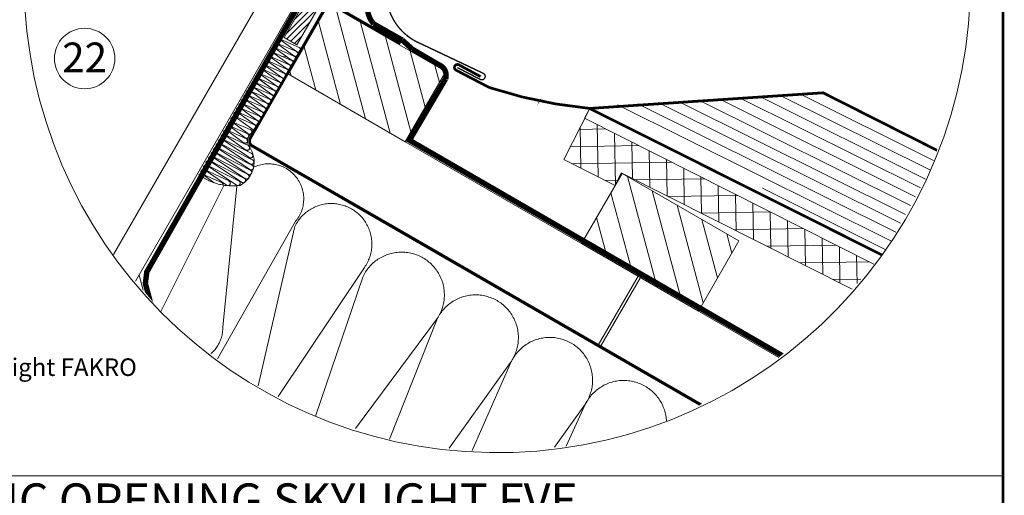
# Model space of a CAD drawing. Units: millimetres. Extents: x 138 to 2934, y 2198 to 4176.
# Drawn here: x 2205 to 2934, y 2942 to 3294 of the extents above; entities that cross this region are included whole.
import ezdxf
from ezdxf.xclip import XClip

# ---------------------------------------------------------------- set-up
doc = ezdxf.new("R2010")
doc.units = ezdxf.units.MM
doc.header["$LTSCALE"] = 30
doc.header["$XCLIPFRAME"] = 0
doc.linetypes.add('HIDDEN', pattern=[0.375, 0.25, -0.125])
for name, color, linetype, lineweight in [('CONSTRUCTION', 40, 'Continuous', 20), ('FAKRO ALL', 1, 'Continuous', 20), ('FAKRO FLASHING', 160, 'Continuous', 20), ('FAKRO TEXT', 80, 'Continuous', 9), ('FAKRO WINDOW', 7, 'Continuous', 20)]:
    doc.layers.add(name, color=color, linetype=linetype, lineweight=lineweight)
doc.styles.add('FAKRO', font='arial.ttf')
doc.styles.get("Standard").update_dxf_attribs({"font": 'arial.ttf'})
doc.dimstyles.new('FAKRO', dxfattribs={"dimscale": 5, "dimtxt": 2, "dimasz": 1.5, "dimexe": 2, "dimexo": 15, "dimgap": 0.5, "dimtad": 1, "dimdec": 0, "dimrnd": 0.1, "dimzin": 1, "dimdsep": 46, "dimtxsty": 'Standard', "dimblk": 'OBLIQUE', "dimcen": 2, "dimclrd": 3, "dimclre": 3, "dimclrt": 3, "dimadec": 0, "dimazin": 0, "dimtfac": 1, "dimtdec": 0, "dimtix": 1, "dimtmove": 2, "dimatfit": 3, "dimldrblk": 'OBLIQUE', "dimfxl": 1, "dimfxlon": 1, "dimtolj": 1, "dimarcsym": 0})

# ---------------------------------------------------------------- blocks, each defined once
blk = doc.blocks.new('fve')
at = {"layer": 'FAKRO WINDOW'}
h = blk.add_hatch(dxfattribs=at)
h.set_pattern_fill('ANSI31,_O', color=256, scale=0.05, angle=30.0012)
h.set_pattern_definition([(75.001225, (-382.0249, -946.01856), (-0.153341603, 0.041084245), [])])
h.paths.add_polyline_path([(37.553, -0.075), (37.551, 4.144), (36.997, 4.144), (36.998, 0.441), (36.999, -2.23), (37.553, -2.23)])
at = {"layer": 'FAKRO WINDOW', "linetype": 'Continuous'}
for p, q in [((-54.15, 4.956), (-10.3, 4.953)), ((-54.15, 4.856), (-10.3, 4.853))]:
    blk.add_line(p, q, dxfattribs=at)
at = {"layer": 'FAKRO WINDOW'}
for p, q in [((-54.15, 3.448), (-10.3, 3.448)), ((36.998, 0.441), (36.999, -2.23)), ((-55.5, 0), (-10.3, 0)), ((37.553, -2.23), (37.553, -0.075)), ((36.999, -2.23), (37.553, -2.23))]:
    blk.add_line(p, q, dxfattribs=at)
blk = doc.blocks.new('g2')
at = {"layer": 'CONSTRUCTION'}
h = blk.add_hatch(dxfattribs=at)
h.set_pattern_fill('ANSI31', color=256, scale=60, angle=105.0309, style=0)
h.set_pattern_definition([(105.002, (7575.5725, 2416.069), (-7.24438, -1.94139), [])])
h.paths.add_polyline_path([(7325.42, 2851.48), (7368.72, 2826.48), (7383.72, 2852.46), (7340.42, 2877.46)])
h = blk.add_hatch(dxfattribs=at)
h.set_pattern_fill('ANSI37', color=256, scale=2, angle=45.984, style=0)
h.set_pattern_definition([(90.98403, (-0.826, -467.6514), (-6.3490635, -0.1090527), []), (180.98403, (-0.826, -467.6514), (0.1090527, -6.3490635), [])])
h.paths.add_polyline_path([(7542.38, 2781.12, -0.017274), (7534.94, 2771.57), (7595.94, 2740.86), (7595.94, 2754.13)])
h.paths.add_polyline_path([(7542.38, 2781.12), (7435.17, 2835.15), (7427.45, 2819.87), (7446.44, 2810.3), (7446.46, 2810.32), (7448.73, 2814.96), (7534.94, 2771.57, 0.017274)])
h = blk.add_hatch(dxfattribs=at)
h.set_pattern_fill('ANSI31', color=256, scale=60, angle=105.0309, style=0)
h.set_pattern_definition([(105.002, (7059.128, 2713.8034), (-7.24438, -1.94139), [])])
h.paths.add_polyline_path([(7434.02, 2788.79), (7477.32, 2763.79), (7492.32, 2789.77), (7449.02, 2814.77)])
at = {"layer": 'FAKRO FLASHING'}
h = blk.add_hatch(dxfattribs=at)
h.set_pattern_fill('ANSI31', color=256, scale=30, angle=108.5496, style=0)
h.set_pattern_definition([(153.5496, (4370.197, 803.3624), (-1.670336, -3.357451), [])])
h.paths.add_polyline_path([(7523.5, 2844.6), (7440.55, 2839.69), (7580.12, 2769.36), (7599.33, 2806.32)])
at = {"layer": 'CONSTRUCTION'}
for p, q in [((7257.25, 2778.8), (7326.76, 2899.2)), ((7261.65, 2762.42), (7337.15, 2893.2)), ((7322.29, 2864.36), (7328.49, 2859.86)), ((7329.4, 2861.35), (7322.35, 2864.4)), ((7326.61, 2856.58), (7319.56, 2859.63)), ((7319.64, 2859.51), (7325.7, 2855.08)), ((7320.44, 2861.14), (7326.6, 2856.71)), ((7327.51, 2858.2), (7320.5, 2861.24)), ((7321.35, 2862.76), (7327.5, 2858.34)), ((7328.41, 2859.83), (7321.44, 2862.84)), ((7317.76, 2856.3), (7323.95, 2851.85)), ((7324.86, 2853.35), (7317.85, 2856.38)), ((7318.71, 2857.91), (7324.85, 2853.49)), ((7325.76, 2854.98), (7318.79, 2857.98)), ((7315.96, 2853.11), (7322.1, 2848.69)), ((7323.01, 2850.18), (7316.04, 2853.19)), ((7316.89, 2854.71), (7323.05, 2850.23)), ((7323.96, 2851.72), (7316.91, 2854.77)), ((7313.17, 2848.39), (7319.31, 2843.97)), ((7320.22, 2845.46), (7313.25, 2848.47)), ((7313.96, 2849.96), (7320.27, 2845.51)), ((7314.11, 2849.99), (7320.27, 2845.51)), ((7321.17, 2847), (7314.16, 2849.97)), ((7315.02, 2851.5), (7321.2, 2847.05)), ((7322.11, 2848.55), (7315.1, 2851.58)), ((7311.32, 2845.27), (7317.48, 2840.79)), ((7318.39, 2842.28), (7311.38, 2845.25)), ((7312.23, 2846.78), (7318.41, 2842.34)), ((7319.32, 2843.83), (7312.32, 2846.86)), ((7309.45, 2842.06), (7315.63, 2837.62)), ((7316.54, 2839.11), (7309.53, 2842.15)), ((7310.39, 2843.67), (7316.53, 2839.25)), ((7317.44, 2840.74), (7310.47, 2843.75)), ((7307.64, 2838.9), (7313.8, 2834.42)), ((7314.71, 2835.91), (7307.7, 2838.88)), ((7308.39, 2840.52), (7314.7, 2836.07)), ((7315.6, 2837.57), (7308.59, 2840.54)), ((7311.29, 2831.02), (7304.67, 2833.83)), ((7305.77, 2835.69), (7311.95, 2831.25)), ((7312.86, 2832.74), (7305.85, 2835.77)), ((7306.71, 2837.3), (7312.85, 2832.88)), ((7313.76, 2834.37), (7306.79, 2837.38)), ((7302.87, 2830.5), (7309.02, 2826.01)), ((7309.92, 2827.51), (7302.96, 2830.59)), ((7303.81, 2832.11), (7309.28, 2828.01)), ((7310.19, 2829.5), (7303.9, 2832.19)), ((7304.75, 2833.71), (7310.38, 2829.53)), ((7301.04, 2827.33), (7310.77, 2820.72)), ((7311.68, 2822.21), (7301.15, 2827.39)), ((7302, 2828.91), (7309.58, 2823.53)), ((7310.49, 2825.03), (7302.02, 2828.98)), ((7368.72, 2826.48), (7593.76, 2696.57)), ((7299.22, 2824.1), (7310.98, 2816.32)), ((7311.89, 2817.81), (7299.27, 2824.18)), ((7300.12, 2825.7), (7311.17, 2818.34)), ((7312.07, 2819.83), (7300.21, 2825.79)), ((7310.55, 2825.37), (7588.44, 2664.95)), ((7296.41, 2819.23), (7308.06, 2811.53)), ((7308.97, 2813.02), (7296.49, 2819.36)), ((7297.34, 2820.89), (7309.35, 2812.93)), ((7310.26, 2814.43), (7297.43, 2820.97)), ((7298.29, 2822.5), (7310.37, 2814.52)), ((7311.28, 2816.01), (7298.37, 2822.58)), ((7294.52, 2816.02), (7302.43, 2810.47)), ((7303.33, 2811.96), (7294.62, 2816.1)), ((7295.47, 2817.62), (7306.04, 2810.53)), ((7306.95, 2812.02), (7295.55, 2817.7)), ((7293.63, 2814.42), (7297.99, 2811.27)), ((7300.62, 2811.41), (7293.68, 2814.49)), ((7277.94, 2763.17), (7301.57, 2810.34)), ((7306.31, 2810.07), (7301.11, 2757.78)), ((7288.43, 2727.09), (7327.95, 2796.86)), ((7327.64, 2794.66), (7310.93, 2721.46)), ((7297.89, 2696.72), (7353.61, 2779.94)), ((7329.07, 2511.42), (7257.25, 2778.8)), ((7343.75, 2502.95), (7270.13, 2777.11)), ((7352.98, 2776.37), (7322.74, 2687.48)), ((7454.94, 2776.71), (7440.18, 2751.13)), ((7455.81, 2776.21), (7441.04, 2750.63)), ((7306.98, 2662.01), (7380.28, 2760.62)), ((7380.4, 2760.54), (7335.19, 2646.83)), ((7319.61, 2621.89), (7407.71, 2744.79)), ((7407.88, 2744.8), (7345.27, 2602.87)), ((7340.18, 2595.7), (7435.18, 2729.05)), ((7435.26, 2728.9), (7367.49, 2579.96)), ((7367.61, 2579.89), (7462.55, 2713.13)), ((7462.67, 2713.04), (7394.92, 2564.14))]:
    blk.add_line(p, q, dxfattribs=at)
at = {"layer": 'CONSTRUCTION', "linetype": 'HIDDEN', "const_width": 1}
blk.add_lwpolyline([(7588.44, 2665.54), (7365.49, 2794.25), (7312.05, 2824.99, -0.410142), (7311.3, 2827.69), (7339.25, 2876.36, -0.413886), (7341.98, 2877.09), (7366.93, 2862.77)], format="xyb", dxfattribs=at)
at = {"layer": 'CONSTRUCTION'}
for points in [[(7325.42, 2851.48), (7368.72, 2826.48), (7383.72, 2852.46), (7340.42, 2877.46)], [(7434.02, 2788.79), (7477.32, 2763.79), (7492.32, 2789.77), (7449.02, 2814.77)]]:
    blk.add_lwpolyline(points, close=True, dxfattribs=at)
blk.add_lwpolyline([(7595.94, 2754.13), (7435.09, 2835.19), (7437.03, 2838.81), (7427.45, 2819.87), (7446.44, 2810.3), (7448.73, 2814.96), (7595.94, 2740.86)], dxfattribs=at)
for centre, radius, start, end in [((7324.49, 2868.47), 0.895, 48.3435, 253.0998), ((7320.79, 2862.08), 0.889, 50.2791, 251.1642), ((7321.72, 2863.69), 0.89, 49.7467, 251.6966), ((7319.05, 2858.84), 0.895, 48.3435, 253.0998), ((7319.85, 2860.46), 0.887, 50.8197, 250.6236), ((7328.14, 2858.97), 0.901, 224.5703, 72.7636), ((7329.13, 2860.49), 0.901, 224.5703, 72.7636), ((7317.18, 2855.62), 0.891, 49.3828, 252.0605), ((7318.12, 2857.23), 0.893, 48.8591, 252.5842), ((7326.34, 2855.72), 0.901, 224.5703, 72.7636), ((7327.24, 2857.34), 0.901, 224.5703, 72.7636), ((7315.37, 2852.43), 0.893, 48.8591, 252.5842), ((7316.3, 2854.04), 0.895, 48.3435, 253.0998), ((7324.59, 2852.49), 0.901, 224.5703, 72.7636), ((7325.49, 2854.12), 0.901, 224.5703, 72.7636), ((7312.58, 2847.72), 0.893, 48.8591, 252.5842), ((7313.51, 2849.32), 0.895, 48.3435, 253.0998), ((7314.44, 2850.82), 0.891, 49.3828, 252.0605), ((7321.81, 2847.7), 0.893, 226.7059, 70.628), ((7322.74, 2849.32), 0.901, 224.5703, 72.7636), ((7323.64, 2850.89), 0.888, 228.4977, 68.8362), ((7310.73, 2844.61), 0.895, 48.3435, 253.0998), ((7311.65, 2846.1), 0.891, 49.3828, 252.0605), ((7319.96, 2844.6), 0.901, 224.5703, 72.7636), ((7320.91, 2846.14), 0.901, 224.5703, 72.7636), ((7320.85, 2846.17), 0.888, 228.4977, 68.8362), ((7308.87, 2841.38), 0.891, 49.3828, 252.0605), ((7309.8, 2843), 0.893, 48.8591, 252.5842), ((7318.12, 2841.42), 0.901, 224.5703, 72.7636), ((7318.07, 2841.46), 0.888, 228.4977, 68.8362), ((7319.03, 2842.99), 0.893, 226.7059, 70.628), ((7306.12, 2836.63), 0.893, 48.8591, 252.5842), ((7307.05, 2838.23), 0.895, 48.3435, 253.0998), ((7307.97, 2839.73), 0.891, 49.3828, 252.0605), ((7315.34, 2836.71), 0.901, 224.5703, 72.7636), ((7316.24, 2838.27), 0.893, 226.7059, 70.628), ((7317.17, 2839.88), 0.901, 224.5703, 72.7636), ((7304.16, 2833.04), 0.895, 48.3435, 253.0998), ((7304.96, 2834.67), 0.886, 51.0164, 250.4269), ((7313.49, 2833.51), 0.901, 224.5703, 72.7636), ((7314.44, 2835.05), 0.901, 224.5703, 72.7636), ((7314.39, 2835.08), 0.888, 228.4977, 68.8362), ((7302.29, 2829.82), 0.891, 49.3828, 252.0605), ((7303.23, 2831.44), 0.893, 48.8591, 252.5842), ((7311.02, 2830.16), 0.901, 224.5703, 72.7636), ((7312.56, 2831.9), 0.893, 226.7059, 70.628), ((7300.48, 2826.64), 0.893, 48.8591, 252.5842), ((7301.41, 2828.25), 0.895, 48.3435, 253.0998), ((7309.4, 2826.8), 0.877, 243.8059, 53.528), ((7309.89, 2828.66), 0.893, 226.7059, 70.628), ((7298.63, 2823.43), 0.895, 48.3435, 253.0998), ((7299.54, 2825.02), 0.891, 49.3828, 252.0605), ((7302.92, 2819.02), 9.84, 297.871, 36.3205), ((7310.19, 2824.18), 0.893, 226.7059, 70.628), ((7295.81, 2818.56), 0.895, 48.3435, 253.0998), ((7296.76, 2820.21), 0.891, 49.3828, 252.0605), ((7297.7, 2821.82), 0.893, 48.8591, 252.5842), ((7311.41, 2821.35), 0.901, 224.5703, 72.7636), ((7311.78, 2818.99), 0.893, 226.7059, 70.628), ((7293.95, 2815.34), 0.891, 49.3828, 252.0605), ((7294.88, 2816.95), 0.893, 48.8591, 252.5842), ((7310.98, 2815.17), 0.893, 226.7059, 70.628), ((7311.62, 2816.95), 0.901, 224.5703, 72.7636), ((7318.16, 2805.35), 12.96, 319.0673, 115.6323), ((7304.76, 2830.93), 20.79, 232.8664, 277.6324), ((7293.04, 2813.75), 0.895, 48.3435, 144.1201), ((7303.04, 2811.12), 0.893, 226.7059, 70.628), ((7306.68, 2811.16), 0.901, 224.5703, 72.7636), ((7308.67, 2812.18), 0.893, 226.7059, 70.628), ((7309.99, 2813.57), 0.901, 224.5703, 72.7636), ((7300.36, 2810.55), 0.901, 352.8714, 72.7636), ((7341.36, 2788.6), 15, 324.7347, 156.1816), ((7367.38, 2769.79), 15.83, 324.6098, 155.4521), ((7394.8, 2753.96), 15.83, 324.6098, 155.4521), ((7288.82, 2757.46), 12.29, 152.2911, 1.5057), ((7422.28, 2738.22), 15.83, 324.6098, 155.4521), ((7449.65, 2722.29), 15.83, 324.6098, 155.3592)]:
    blk.add_arc(centre, radius, start, end, dxfattribs=at)
at = {"layer": 'CONSTRUCTION', "linetype": 'Continuous'}
for centre, radius, start, end in [((7114.82, 2964.05), 238.36, 325.4155, 331.8792), ((7313.46, 2826.67), 3.19, 139.1713, 214.8686)]:
    blk.add_arc(centre, radius, start, end, dxfattribs=at)
at = {"layer": 'FAKRO ALL', "linetype": 'HIDDEN', "const_width": 2}
for points in [[(7390.91, 2940.96), (7355.84, 2881.26), (7355.84, 2881.26, 0.307875), (7357.01, 2870.11), (7367.57, 2864.14)], [(7338.18, 2892.76), (7272.98, 2778.25), (7272.46, 2773.99), (7297.45, 2681.33), (7338.58, 2527.99, 0.271223), (7347.61, 2516.02)], [(7371.39, 2860.71), (7381.16, 2854.99, -0.397762), (7383.66, 2849.72), (7370.29, 2827.03), (7593.79, 2697.96)]]:
    blk.add_lwpolyline(points, format="xyb", dxfattribs=at)
blk.add_lwpolyline([(7367.57, 2864.14), (7371.39, 2860.71)], dxfattribs=at)
at = {"layer": 'FAKRO FLASHING'}
for points, const_width in [([(7382.87, 2921.67), (7385.79, 2926.72, 1.050329), (7384.23, 2927.62), (7378.19, 2917.63), (7362.55, 2888.03), (7362.55, 2888.03, 0.390846), (7374.67, 2862.68), (7397.56, 2851.83, -1.101897), (7396.39, 2849.61), (7388.02, 2853.94)], 0.5), ([(7396.62, 2850.59), (7388.66, 2854.91), (7388.66, 2854.91, 0.962332), (7387.4, 2853.04), (7387.4, 2853.04), (7399.92, 2846.52, 0.055219), (7437.03, 2838.81), (7523.5, 2844.6), (7599.33, 2806.32), (7579.22, 2767.57), (7437.03, 2838.81)], 1)]:
    blk.add_lwpolyline(points, format="xyb", dxfattribs=dict(at, const_width=const_width))
at = {"layer": 'FAKRO WINDOW', "color": 7}
blk.add_line((7327.53, 2871.05), (7327.53, 2871.05), dxfattribs=at)
blk = doc.blocks.new('_Oblique')
at = {"color": 0, "linetype": 'ByBlock', "lineweight": -2}
blk.add_line((-0.5, -0.5), (0.5, 0.5), dxfattribs=at)
blk = doc.blocks.new('*D45')
at = {"color": 3, "lineweight": -2, "transparency": 16777216}
for p, q in [((2572.74, 3502.88), (2580.24, 3515.87)), ((2575.24, 3507.21), (2735.26, 3414.83)), ((2732.76, 3410.5), (2740.26, 3423.49))]:
    blk.add_line(p, q, dxfattribs=at)
at = {"layer": 'DEFPOINTS', "color": 0, "transparency": 16777216}
for p in [(2735.26, 3414.83), (2492.66, 3364.15), (2652.68, 3271.77)]:
    blk.add_point(p, dxfattribs=at)
at = {"color": 3, "lineweight": -2, "transparency": 16777216, "xscale": 7.5, "yscale": 7.5, "zscale": 7.5}
for p, rotation in [((2575.24, 3507.21), 150.0039404324335), ((2735.26, 3414.83), 330.0039404324335)]:
    blk.add_blockref('_Oblique', p, dxfattribs=dict(at, rotation=rotation))
at = {"color": 3, "transparency": 16777216, "insert": (2656.37, 3461.71), "char_height": 10, "attachment_point": 5, "rotation": 330.00394}
blk.add_mtext('\\A1;{\\H2x;4" - 5"\\P100-130}', dxfattribs=at)

msp = doc.modelspace()

# ---------------------------------------------------------------- linework, layer by layer
at = {"layer": 'FAKRO TEXT'}
msp.add_line((1758.13, 2956), (2933.13, 2956), dxfattribs=at)
at = {"layer": 'FAKRO TEXT', "const_width": 2}
msp.add_lwpolyline([(138.95, 2199.1), (2933.13, 2199.1), (2933.13, 4174.78), (138.95, 4174.78)], close=True, dxfattribs=at)
at = {"layer": 'FAKRO TEXT'}
for points in [[(2589.43, 3233.65, 0, 8, 0), (2600.19, 3251.48, 0, 0, 0), (2636.17, 3315.41, 0, 0, 0)], [(2400.66, 3266.66, 0, 8, 0), (2379.84, 3266.03, 0, 0, 0), (2275.18, 3266.03, 0, 0, 0)]]:
    msp.add_lwpolyline(points, format="xyseb", dxfattribs=at)
msp.add_circle((2252.83, 3264.92), 22.38, dxfattribs=at)
msp.add_arc((2558.61, 3323.75), 350.65, 92.11856, 85.9301, dxfattribs=at)
msp.add_arc((2558.61, 3323.75), 350.65, 92.11856, 85.9301, dxfattribs=at)

# ---------------------------------------------------------------- block references
at = {"layer": 'CONSTRUCTION'}
ref = msp.add_blockref('g2', (-12247.1, -2449.63), dxfattribs=dict(at, xscale=2, yscale=2, zscale=2))
XClip(ref).set_block_clipping_path([(7396.3754173972, 3061.8975953112), (7362.8037347003, 3057.38112257), (7330.7271636744, 3046.4930558757), (7301.3430673885, 3029.6398279776), (7275.7483034738, 3007.450540804), (7254.8982803202, 2980.7534821717), (7239.5712933287, 2950.5452072311), (7230.3394724871, 2917.953338781), (7227.5474257437, 2884.1944750545), (7231.2993753878, 2850.5287762055), (7241.4552676105, 2818.2129247038), (7257.6360004727, 2788.4532155458), (7279.2375751259, 2762.3605273435), (7305.4536420479, 2740.9088551414), (7335.3056006792, 2724.8989528619), (7367.6791288942, 2714.9284425424), (7401.3657787243, 2711.3695061355), (7435.1080856357, 2714.3549925986), (7467.6465075118, 2723.7734588716), (7497.7664411879, 2739.273329854), (7524.3435614922, 2760.2760220969), (7546.3857903655, 2785.9975413254), (7563.0703294233, 2815.4777475925), (7573.774373601, 2847.6161956472), (7578.0983593923, 2881.2132126576), (7575.8808798658, 2915.0146799286), (7567.2047097075, 2947.7588469894), (7552.3937153842, 2978.2234305625), (7532.0007657674, 3005.2712402898), (7506.7870944913, 3027.8926280878), (7477.693884415, 3045.2431765684), (7445.8071348891, 3056.6752196839), (7415.3003574854, 3061.5752975088)])
at = {"layer": 'FAKRO WINDOW'}
ref = msp.add_blockref('fve', (3175.37, 3025.27), dxfattribs=dict(at, xscale=20.00000000000048, yscale=20.00000000000048, zscale=20.00000000000048, rotation=329.9994918949014))
XClip(ref).set_block_clipping_path([(-79.6505118385, 18.2237957895), (-82.3320628532, 16.1540498613), (-84.5655494709, 13.6072672676), (-86.2675994886, 10.6785150097), (-87.374678315, 7.4771183577), (-87.8454606071, 4.1225799268), (-87.6623728738, 0.7401188504), (-86.8322494646, -2.5440034337), (-85.3860774543, -5.6071963051), (-83.3778399497, -8.3351160577), (-80.882500993, -10.6259341523), (-77.9932072833, -12.3941383007), (-74.8178111713, -13.5737244919), (-71.4748447166, -14.1206608081), (-68.0890950909, -14.01453106), (-64.7869464878, -13.2592968879), (-61.6916624191, -11.883149881), (-58.9187845, -9.9374592332), (-56.5718194804, -7.4948542204), (-54.7383755165, -4.6465130747), (-53.4868919089, -1.4987594581), (-52.8640843821, 1.8309064164), (-52.8932012668, 5.2181938649), (-53.57315568, 8.5366612893), (-54.8785660962, 11.6624360247), (-56.7607037962, 14.4788382917), (-59.1493118261, 16.8807366515), (-61.9552275681, 18.7784723812), (-65.0737110274, 20.1012062795), (-68.3883545953, 20.7995629713), (-71.7754283447, 20.8474740059), (-75.1084986548, 20.2431509471), (-77.9954572042, 19.1421456627)])
ref = msp.add_blockref('fve', (1781.99, 3689.25), dxfattribs=dict(at, xscale=20.00000000000048, yscale=20.00000000000048, zscale=20.00000000000048, rotation=329.9994918949014))
XClip(ref).set_block_clipping_path([(33.4445733878, 18.4384591332), (30.7630223731, 16.3687132051), (28.5295357554, 13.8219306113), (26.8274857376, 10.8931783534), (25.7204069112, 7.6917817015), (25.2496246192, 4.3372432705), (25.4327123524, 0.9547821941), (26.2628357617, -2.3293400899), (27.709007772, -5.3925329614), (29.7172452765, -8.120452714), (32.2125842332, -10.4112708085), (35.1018779429, -12.1794749569), (38.277274055, -13.3590611482), (41.6202405097, -13.9059974644), (45.0059901354, -13.7998677163), (48.3081387384, -13.0446335442), (51.4034228072, -11.6684865372), (54.1763007263, -9.7227958894), (56.5232657458, -7.2801908767), (58.3567097098, -4.431849731), (59.6081933174, -1.2840961143), (60.2310008442, 2.0455697602), (60.2018839594, 5.4328572086), (59.5219295463, 8.7513246331), (58.2165191301, 11.8770993685), (56.3343814301, 14.6935016354), (53.9457734002, 17.0953999952), (51.1398576582, 18.993135725), (48.0213741989, 20.3158696232), (44.706730631, 21.014226315), (41.3196568816, 21.0621373496), (37.9865865715, 20.4578142908), (35.0996280221, 19.3568090064)])

# ---------------------------------------------------------------- texts
at = {"layer": 'FAKRO TEXT'}
for s, insert, char_height, width, attachment_point in [('{\\fVerdana|b0|i0|c238|p34;22}', (2236.17, 3276.77), 22, 30.2654, 1), ('ELECTRIC OPENING SKYLIGHT FVE', (2344.33, 2934.48), 25.2, 691.1841, 5)]:
    msp.add_mtext(s, dxfattribs=dict(at, insert=insert, char_height=char_height, width=width, attachment_point=attachment_point))
at = {"layer": 'FAKRO TEXT', "insert": (1842.64, 3172.95), "char_height": 13, "width": 451.8334, "attachment_point": 1, "style": 'FAKRO'}
msp.add_mtext('1-{\\C3;water draining gutter\\P2-polyurethane insulating wedge \\P3-Tile supporting profile}\\P4-ice and water shield.\\P17-rafter\\P22-{\\C3;thermal insulation }\\P100-FVE electrically operated, opening Skylight FAKRO \\P150-EH-A FAKRO flashing lower element\\P151-top part of the flashing EH-A FAKRO\\P152-EH-A FAKRO flashing side element', dxfattribs=at)

# ---------------------------------------------------------------- dimensions: what is measured, and where the dimension line sits
dim = msp.add_linear_dim(base=(2735.26, 3414.83), p1=(2492.66, 3364.15), p2=(2652.68, 3271.77), angle=330.00394, text='{\\H2x;4" - 5"\\P100-130}', dimstyle='FAKRO', override={"dimtmove": 1})
dim.commit()
dim.dimension.update_dxf_attribs({"geometry": '*D45', "text_midpoint": (2642.51, 3437.7), "dimtype": 161})

doc.saveas('drawing.dxf')
